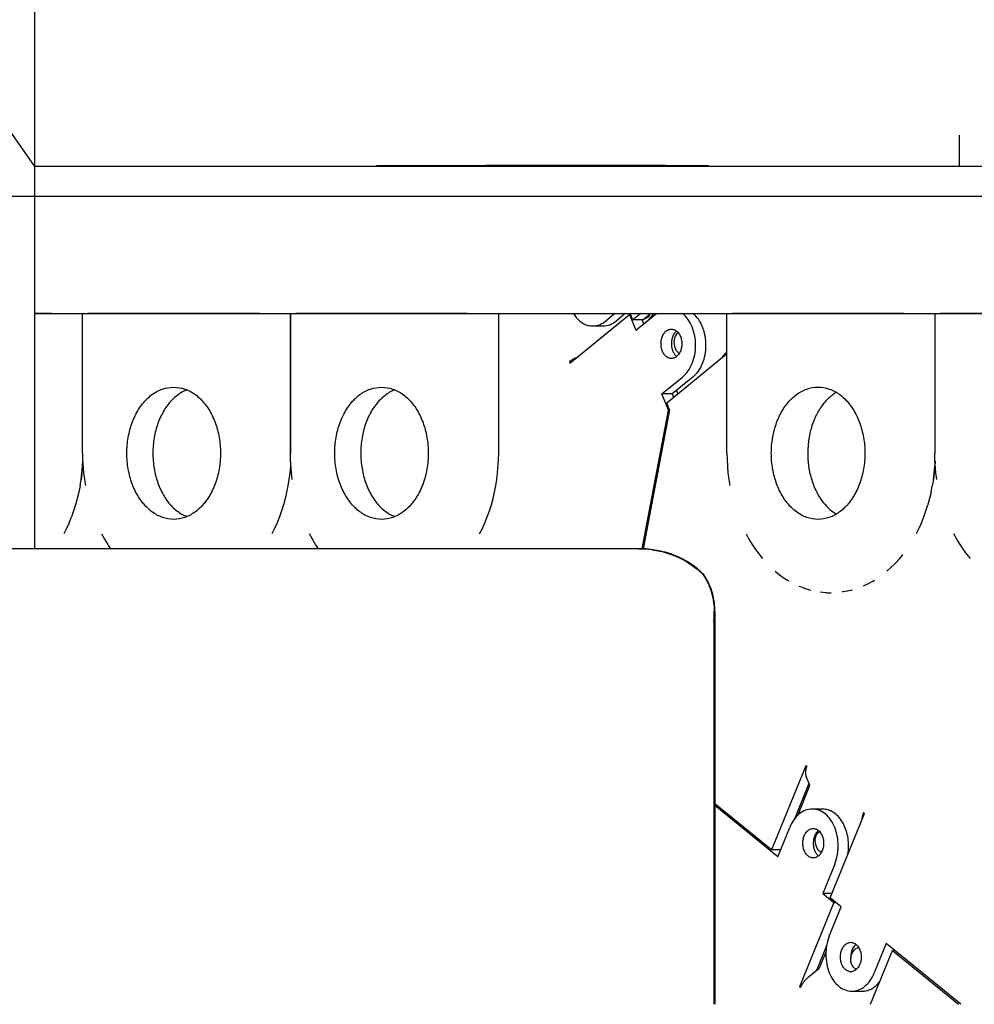
# Model space of a CAD drawing. Units: millimetres. Extents: x 997 to 5197, y 773 to 3743.
# Drawn here: x 2608 to 2673, y 3294 to 3361 of the extents above; entities that cross this region are included whole.
import ezdxf

# ---------------------------------------------------------------- set-up
doc = ezdxf.new("R2010")
doc.units = ezdxf.units.MM
doc.layers.add('1', color=7, linetype='Continuous')
doc.styles.add('CONVERTER_11', font='txt.shx', dxfattribs={"width": 0.9})
doc.dimstyles.new('ME10_DIM_13', dxfattribs={"dimtxt": 35, "dimasz": 35, "dimexe": 20, "dimexo": 0, "dimgap": 20, "dimtad": 1, "dimdec": 0, "dimdsep": 46, "dimtxsty": 'CONVERTER_11', "dimsah": 1, "dimcen": 0.09, "dimclrd": 2, "dimclre": 2, "dimclrt": 3, "dimadec": 0, "dimazin": 0, "dimtfac": 1, "dimtdec": 4, "dimtix": 1, "dimtmove": 0, "dimatfit": 3, "dimfxl": 1, "dimtolj": 1, "dimtzin": 0, "dimarcsym": 0})
doc.dimstyles.new('ME10_DIM_14', dxfattribs={"dimtxt": 35, "dimasz": 35, "dimexe": 20, "dimexo": 0, "dimgap": 20, "dimtad": 1, "dimdec": 0, "dimdsep": 46, "dimtxsty": 'CONVERTER_11', "dimsah": 1, "dimcen": 0.09, "dimclrd": 2, "dimclre": 2, "dimclrt": 3, "dimadec": 0, "dimazin": 0, "dimtfac": 1, "dimtdec": 4, "dimtix": 1, "dimtmove": 0, "dimatfit": 3, "dimfxl": 1, "dimtolj": 1, "dimtzin": 0, "dimarcsym": 0})
doc.dimstyles.new('ME10_DIM_15', dxfattribs={"dimtxt": 35, "dimasz": 35, "dimexe": 20, "dimexo": 0, "dimgap": 20, "dimtad": 1, "dimdsep": 46, "dimtxsty": 'CONVERTER_11', "dimsah": 1, "dimcen": 0.09, "dimclrd": 2, "dimclre": 2, "dimclrt": 3, "dimadec": 0, "dimazin": 0, "dimtfac": 1, "dimtdec": 4, "dimtix": 1, "dimtmove": 0, "dimatfit": 3, "dimfxl": 1, "dimtolj": 1, "dimtzin": 0, "dimarcsym": 0})
doc.dimstyles.new('ME10_DIM_16', dxfattribs={"dimtxt": 35, "dimasz": 35, "dimexe": 20, "dimexo": 0, "dimgap": 20, "dimtad": 1, "dimdsep": 46, "dimtxsty": 'CONVERTER_11', "dimsah": 1, "dimcen": 0.09, "dimclrd": 2, "dimclre": 2, "dimclrt": 3, "dimadec": 0, "dimazin": 0, "dimtfac": 1, "dimtdec": 4, "dimtix": 1, "dimtmove": 0, "dimatfit": 3, "dimfxl": 1, "dimtolj": 1, "dimtzin": 0, "dimarcsym": 0})

# ---------------------------------------------------------------- blocks, each defined once
blk = doc.blocks.new('*D4')
at = {"layer": '1', "color": 2, "linetype": 'Continuous'}
for p, q in [((3120.941, 3461.116), (3120.941, 3531.116)), ((2514.161, 3461.116), (3140.941, 3461.116)), ((3120.941, 3375.716), (3120.941, 3461.116)), ((2793.435, 3375.716), (3140.941, 3375.716)), ((3120.941, 3305.716), (3120.941, 3375.716))]:
    blk.add_line(p, q, dxfattribs=at)
at = {"layer": '1', "color": 2}
for points in [[(3116.333, 3496.116), (3125.549, 3496.116), (3120.941, 3461.116)], [(3125.549, 3340.716), (3116.333, 3340.716), (3120.941, 3375.716)]]:
    blk.add_solid(points, dxfattribs=at)
at = {"layer": '1', "color": 3, "insert": (3100.941, 3398.912), "char_height": 35, "attachment_point": 7, "rotation": 90, "line_spacing_factor": 0.60024, "style": 'CONVERTER_11'}
blk.add_mtext('85', dxfattribs=at)
blk = doc.blocks.new('*D5')
at = {"layer": '1', "color": 2, "linetype": 'Continuous'}
for p, q in [((2507.078, 3461.116), (3268.639, 3461.116)), ((3248.639, 3461.116), (3248.639, 2945.716)), ((2966.988, 2945.716), (3268.639, 2945.716))]:
    blk.add_line(p, q, dxfattribs=at)
at = {"layer": '1', "color": 2}
for points in [[(3253.247, 3426.116), (3244.031, 3426.116), (3248.639, 3461.116)], [(3244.031, 2980.716), (3253.247, 2980.716), (3248.639, 2945.716)]]:
    blk.add_solid(points, dxfattribs=at)
at = {"layer": '1', "color": 3, "insert": (3228.639, 3183.651), "char_height": 35, "attachment_point": 7, "rotation": 90, "line_spacing_factor": 0.60024, "style": 'CONVERTER_11'}
blk.add_mtext('515', dxfattribs=at)
blk = doc.blocks.new('*D6')
at = {"layer": '1', "color": 2, "linetype": 'Continuous'}
for p, q in [((2028.718, 3351.116), (2028.718, 3584.023)), ((2608.718, 3351.116), (2608.718, 3584.023)), ((2028.718, 3564.023), (2608.718, 3564.023))]:
    blk.add_line(p, q, dxfattribs=at)
at = {"layer": '1', "color": 2}
for points in [[(2063.718, 3568.631), (2063.718, 3559.416), (2028.718, 3564.023)], [(2573.718, 3559.416), (2573.718, 3568.631), (2608.718, 3564.023)]]:
    blk.add_solid(points, dxfattribs=at)
at = {"layer": '1', "color": 3, "insert": (2288.104, 3584.023), "char_height": 35, "attachment_point": 7, "rotation": 0.00014, "line_spacing_factor": 0.60024, "style": 'CONVERTER_11'}
blk.add_mtext('\\C3;{\\Fgdt;n}\\C3;580', dxfattribs=at)
blk = doc.blocks.new('*D7')
at = {"layer": '1', "color": 2, "linetype": 'Continuous'}
for p, q in [((2481.825, 3461.116), (2708.487, 3461.116)), ((2688.487, 3349.116), (2688.487, 3461.116)), ((2369.429, 3349.116), (2708.487, 3349.116))]:
    blk.add_line(p, q, dxfattribs=at)
at = {"layer": '1', "color": 2}
for points in [[(2693.095, 3426.116), (2683.879, 3426.116), (2688.487, 3461.116)], [(2683.879, 3384.116), (2693.095, 3384.116), (2688.487, 3349.116)]]:
    blk.add_solid(points, dxfattribs=at)
at = {"layer": '1', "color": 3, "insert": (2668.487, 3372.48), "char_height": 35, "attachment_point": 7, "rotation": 90, "line_spacing_factor": 0.60024, "style": 'CONVERTER_11'}
blk.add_mtext('112', dxfattribs=at)

msp = doc.modelspace()

# ---------------------------------------------------------------- linework, layer by layer
at = {"color": 1, "linetype": 'Continuous'}
for p, q in [((2608.718, 3351.116), (2606.676, 3354.048)), ((2671.638, 3351.116), (2671.638, 3353.257)), ((2693.908, 3351.116), (2608.718, 3351.116)), ((2608.718, 3325.116), (2608.718, 3351.116)), ((2643.28, 3351.166), (2631.965, 3351.166)), ((2631.965, 3351.116), (2631.965, 3351.166)), ((2639.372, 3351.166), (2639.372, 3351.216)), ((2639.372, 3351.216), (2651.67, 3351.216)), ((2654.593, 3351.166), (2643.28, 3351.166)), ((2643.28, 3351.116), (2643.28, 3351.166)), ((2651.67, 3351.166), (2651.67, 3351.216)), ((2654.593, 3351.116), (2654.593, 3351.166)), ((2609.864, 3341.116), (2608.718, 3341.116)), ((2608.718, 3341.116), (2690.302, 3341.116)), ((2609.864, 3341.116), (2611.632, 3341.116)), ((2611.632, 3341.116), (2611.794, 3341.116)), ((2611.973, 3341.116), (2612.339, 3341.116)), ((2611.973, 3331.616), (2611.973, 3341.116)), ((2624.007, 3341.116), (2612.339, 3341.116)), ((2624.007, 3341.116), (2625.775, 3341.116)), ((2625.775, 3341.116), (2625.937, 3341.116)), ((2626.116, 3341.116), (2626.116, 3339.929)), ((2626.116, 3341.116), (2626.482, 3341.116)), ((2626.116, 3331.616), (2626.116, 3341.116)), ((2638.15, 3341.116), (2626.482, 3341.116)), ((2638.15, 3341.116), (2639.918, 3341.116)), ((2639.918, 3341.116), (2640.08, 3341.116)), ((2640.284, 3331.616), (2640.284, 3341.116)), ((2645.133, 3337.752), (2649.181, 3341.057)), ((2645.366, 3341.116), (2645.547, 3340.861)), ((2648.187, 3341.116), (2647.567, 3340.611)), ((2648.894, 3341.116), (2648.274, 3340.611)), ((2649.263, 3341.057), (2649.181, 3341.057)), ((2649.181, 3341.057), (2649.622, 3339.979)), ((2649.416, 3340.682), (2649.239, 3341.116)), ((2649.947, 3341.116), (2649.416, 3340.682)), ((2650.123, 3340.682), (2649.416, 3340.682)), ((2649.622, 3339.979), (2651.03, 3341.129)), ((2650.041, 3340.682), (2650.082, 3340.682)), ((2650.152, 3340.412), (2650.041, 3340.682)), ((2650.654, 3341.116), (2650.123, 3340.682)), ((2650.256, 3340.791), (2650.537, 3340.966)), ((2650.477, 3340.677), (2650.813, 3341.074)), ((2650.537, 3340.966), (2650.486, 3340.979)), ((2650.537, 3340.966), (2650.52, 3341.007)), ((2650.857, 3341.116), (2650.813, 3341.074)), ((2655.816, 3331.616), (2655.816, 3341.116)), ((2655.816, 3341.116), (2656.182, 3341.116)), ((2667.85, 3341.116), (2656.182, 3341.116)), ((2667.85, 3341.116), (2669.618, 3341.116)), ((2669.618, 3341.116), (2669.78, 3341.116)), ((2669.959, 3341.116), (2669.959, 3331.616)), ((2669.959, 3341.116), (2670.325, 3341.116)), ((2681.993, 3341.116), (2670.325, 3341.116)), ((2646.683, 3340.276), (2647.39, 3340.276)), ((2626.116, 3339.929), (2626.116, 3331.616)), ((2652.228, 3339.177), (2652.239, 3339.326)), ((2652.239, 3339.326), (2652.268, 3339.466)), ((2652.268, 3339.466), (2652.315, 3339.592)), ((2652.315, 3339.592), (2652.378, 3339.699)), ((2652.389, 3339.925), (2652.359, 3339.903)), ((2652.378, 3339.699), (2652.454, 3339.781)), ((2652.454, 3339.781), (2652.501, 3339.812)), ((2652.237, 3339.025), (2652.228, 3339.177)), ((2652.265, 3338.877), (2652.237, 3339.025)), ((2652.31, 3338.739), (2652.265, 3338.877)), ((2652.371, 3338.616), (2652.31, 3338.739)), ((2652.446, 3338.513), (2652.371, 3338.616)), ((2645.413, 3338.053), (2645.618, 3338.148)), ((2651.718, 3335.045), (2655.766, 3338.35)), ((2652.531, 3338.435), (2652.446, 3338.513)), ((2652.572, 3338.413), (2652.531, 3338.435)), ((2655.503, 3338.136), (2655.53, 3338.23)), ((2655.53, 3338.23), (2655.728, 3338.441)), ((2655.766, 3338.35), (2655.728, 3338.441)), ((2645.096, 3337.843), (2645.133, 3337.752)), ((2645.096, 3337.843), (2645.245, 3337.843)), ((2651.389, 3335.649), (2652.798, 3336.799)), ((2653.505, 3336.799), (2652.096, 3335.649)), ((2619.057, 3335.934), (2618.723, 3335.774)), ((2633.2, 3335.934), (2632.866, 3335.774)), ((2651.838, 3334.549), (2651.389, 3335.649)), ((2652.096, 3335.649), (2651.389, 3335.649)), ((2652.096, 3335.649), (2652.187, 3335.428)), ((2652.39, 3335.888), (2652.48, 3335.667)), ((2651.914, 3334.563), (2651.718, 3335.045)), ((2650.05, 3325.113), (2651.838, 3334.549)), ((2651.914, 3334.563), (2650.123, 3325.109)), ((2651.914, 3334.563), (2651.838, 3334.549)), ((2611.973, 3331.616), (2611.981, 3331.168)), ((2626.124, 3331.168), (2626.116, 3331.616)), ((2640.276, 3331.168), (2640.284, 3331.616)), ((2655.816, 3331.616), (2655.824, 3331.168)), ((2669.967, 3331.168), (2669.959, 3331.616)), ((2611.927, 3330.276), (2611.967, 3330.727)), ((2611.967, 3330.727), (2611.928, 3330.288)), ((2611.967, 3330.727), (2611.985, 3331.081)), ((2611.981, 3331.168), (2612.042, 3330.288)), ((2626.11, 3330.727), (2626.071, 3330.288)), ((2626.128, 3331.081), (2626.11, 3330.727)), ((2626.186, 3330.276), (2626.124, 3331.168)), ((2640.213, 3330.276), (2640.276, 3331.168)), ((2655.824, 3331.168), (2655.885, 3330.288)), ((2669.913, 3330.276), (2669.953, 3330.727)), ((2669.953, 3330.727), (2669.914, 3330.288)), ((2669.971, 3331.08), (2669.953, 3330.727)), ((2670.029, 3330.276), (2669.967, 3331.168)), ((2611.928, 3330.288), (2611.872, 3329.833)), ((2611.872, 3329.833), (2611.927, 3330.276)), ((2612.042, 3330.288), (2612.098, 3329.833)), ((2626.071, 3330.288), (2626.015, 3329.833)), ((2626.241, 3329.833), (2626.186, 3330.276)), ((2640.158, 3329.833), (2640.213, 3330.276)), ((2655.885, 3330.288), (2655.941, 3329.833)), ((2669.914, 3330.288), (2669.858, 3329.833)), ((2669.858, 3329.833), (2669.913, 3330.276)), ((2670.084, 3329.833), (2670.029, 3330.276)), ((2611.802, 3329.394), (2611.716, 3328.96)), ((2611.802, 3329.394), (2611.872, 3329.833)), ((2612.098, 3329.833), (2612.163, 3329.426)), ((2625.945, 3329.394), (2625.859, 3328.96)), ((2626.015, 3329.833), (2625.945, 3329.394)), ((2640.002, 3328.96), (2640.088, 3329.394)), ((2640.088, 3329.394), (2640.158, 3329.833)), ((2655.941, 3329.833), (2656.007, 3329.426)), ((2669.702, 3328.96), (2669.788, 3329.394)), ((2669.858, 3329.833), (2669.788, 3329.394)), ((2611.716, 3328.96), (2611.615, 3328.532)), ((2625.859, 3328.96), (2625.758, 3328.532)), ((2639.901, 3328.532), (2640.002, 3328.96)), ((2669.702, 3328.96), (2669.602, 3328.532)), ((2611.499, 3328.11), (2611.368, 3327.694)), ((2611.615, 3328.532), (2611.499, 3328.11)), ((2625.642, 3328.11), (2625.511, 3327.694)), ((2625.758, 3328.532), (2625.642, 3328.11)), ((2639.654, 3327.694), (2639.785, 3328.11)), ((2639.785, 3328.11), (2639.901, 3328.532)), ((2669.355, 3327.694), (2669.486, 3328.11)), ((2669.496, 3328.147), (2669.486, 3328.11)), ((2669.496, 3328.147), (2669.507, 3328.188)), ((2669.602, 3328.532), (2669.507, 3328.188)), ((2611.063, 3326.89), (2611.223, 3327.287)), ((2611.368, 3327.694), (2611.223, 3327.287)), ((2618.723, 3327.459), (2619.057, 3327.299)), ((2625.366, 3327.287), (2625.206, 3326.89)), ((2625.511, 3327.694), (2625.366, 3327.287)), ((2632.866, 3327.459), (2633.2, 3327.299)), ((2639.349, 3326.89), (2639.509, 3327.287)), ((2639.509, 3327.287), (2639.654, 3327.694)), ((2669.049, 3326.89), (2669.209, 3327.287)), ((2669.209, 3327.287), (2669.355, 3327.694)), ((2611.063, 3326.89), (2610.889, 3326.502)), ((2625.206, 3326.89), (2625.032, 3326.502)), ((2639.175, 3326.502), (2639.349, 3326.89)), ((2669.049, 3326.89), (2668.875, 3326.502)), ((2610.889, 3326.502), (2610.701, 3326.125)), ((2613.27, 3326.125), (2613.471, 3325.759)), ((2625.032, 3326.502), (2624.844, 3326.125)), ((2627.614, 3325.759), (2627.412, 3326.125)), ((2638.987, 3326.125), (2639.175, 3326.502)), ((2657.113, 3326.125), (2657.314, 3325.759)), ((2668.875, 3326.502), (2668.687, 3326.125)), ((2671.457, 3325.759), (2671.256, 3326.125)), ((2613.471, 3325.759), (2613.686, 3325.404)), ((2613.686, 3325.404), (2613.745, 3325.317)), ((2613.745, 3325.317), (2613.879, 3325.116)), ((2627.829, 3325.404), (2627.614, 3325.759)), ((2627.887, 3325.317), (2627.829, 3325.404)), ((2628.022, 3325.116), (2627.887, 3325.317)), ((2657.314, 3325.759), (2657.529, 3325.404)), ((2657.529, 3325.404), (2657.757, 3325.063)), ((2671.672, 3325.404), (2671.457, 3325.759)), ((2671.9, 3325.063), (2671.672, 3325.404)), ((2649.798, 3325.116), (2558.996, 3325.116)), ((2649.798, 3325.116), (2649.979, 3325.114)), ((2649.847, 3325.116), (2649.798, 3325.116)), ((2650.028, 3325.114), (2649.847, 3325.116)), ((2649.979, 3325.114), (2650.267, 3325.1)), ((2650.315, 3325.1), (2650.028, 3325.114)), ((2650.267, 3325.1), (2650.7, 3325.055)), ((2650.782, 3325.051), (2650.315, 3325.1)), ((2650.7, 3325.055), (2650.734, 3325.051)), ((2650.734, 3325.051), (2651.405, 3324.919)), ((2651.195, 3324.978), (2650.782, 3325.051)), ((2651.474, 3324.914), (2651.195, 3324.978)), ((2651.405, 3324.919), (2652.085, 3324.708)), ((2651.63, 3324.872), (2651.474, 3324.914)), ((2652.055, 3324.736), (2651.63, 3324.872)), ((2652.153, 3324.7), (2652.055, 3324.736)), ((2652.085, 3324.708), (2652.438, 3324.563)), ((2652.258, 3324.659), (2652.153, 3324.7)), ((2652.485, 3324.563), (2652.258, 3324.659)), ((2652.438, 3324.563), (2652.731, 3324.423)), ((2652.778, 3324.423), (2652.485, 3324.563)), ((2657.757, 3325.063), (2657.998, 3324.736)), ((2657.998, 3324.736), (2658.118, 3324.586)), ((2658.118, 3324.586), (2658.237, 3324.443)), ((2667.547, 3324.424), (2667.682, 3324.586)), ((2667.682, 3324.586), (2667.789, 3324.719)), ((2672.141, 3324.736), (2671.9, 3325.063)), ((2672.261, 3324.586), (2672.141, 3324.736)), ((2672.38, 3324.443), (2672.261, 3324.586)), ((2652.731, 3324.423), (2653.054, 3324.245)), ((2652.86, 3324.38), (2652.778, 3324.423)), ((2653.1, 3324.245), (2652.86, 3324.38)), ((2653.054, 3324.245), (2653.769, 3323.744)), ((2653.236, 3324.162), (2653.1, 3324.245)), ((2653.59, 3323.92), (2653.236, 3324.162)), ((2653.814, 3323.744), (2653.59, 3323.92)), ((2667.277, 3324.13), (2666.995, 3323.852)), ((2667.277, 3324.13), (2667.547, 3324.424)), ((2653.769, 3323.744), (2654.171, 3323.378)), ((2654.217, 3323.378), (2653.814, 3323.744)), ((2654.171, 3323.378), (2654.363, 3323.081)), ((2654.193, 3323.345), (2654.217, 3323.378)), ((2654.409, 3323.081), (2654.217, 3323.378)), ((2659.097, 3323.591), (2659.399, 3323.348)), ((2659.399, 3323.348), (2659.712, 3323.122)), ((2666.703, 3323.591), (2666.995, 3323.852)), ((2654.363, 3323.081), (2654.474, 3322.88)), ((2654.424, 3323.055), (2654.409, 3323.081)), ((2654.522, 3322.876), (2654.424, 3323.055)), ((2654.474, 3322.88), (2654.526, 3322.774)), ((2654.572, 3322.774), (2654.522, 3322.876)), ((2654.526, 3322.774), (2654.705, 3322.34)), ((2654.594, 3322.728), (2654.572, 3322.774)), ((2654.735, 3322.385), (2654.594, 3322.728)), ((2659.712, 3323.122), (2659.939, 3322.976)), ((2659.939, 3322.976), (2660.02, 3322.927)), ((2660.716, 3322.578), (2660.862, 3322.52)), ((2665.427, 3322.737), (2665.084, 3322.578)), ((2665.764, 3322.917), (2665.427, 3322.737)), ((2665.764, 3322.917), (2665.861, 3322.976)), ((2654.705, 3322.34), (2654.719, 3322.299)), ((2654.719, 3322.299), (2654.852, 3321.809)), ((2654.753, 3322.336), (2654.735, 3322.385)), ((2654.766, 3322.299), (2654.753, 3322.336)), ((2654.847, 3322.029), (2654.766, 3322.299)), ((2654.899, 3321.809), (2654.847, 3322.029)), ((2660.862, 3322.52), (2660.98, 3322.474)), ((2660.98, 3322.474), (2661.067, 3322.44)), ((2661.067, 3322.44), (2661.423, 3322.323)), ((2661.423, 3322.323), (2661.498, 3322.303)), ((2662.156, 3322.173), (2662.527, 3322.133)), ((2662.527, 3322.133), (2662.579, 3322.13)), ((2662.579, 3322.13), (2662.9, 3322.116)), ((2663.714, 3322.184), (2663.643, 3322.173)), ((2663.965, 3322.227), (2663.714, 3322.184)), ((2664.012, 3322.236), (2663.965, 3322.227)), ((2664.301, 3322.303), (2664.012, 3322.236)), ((2664.301, 3322.303), (2664.362, 3322.319)), ((2654.852, 3321.809), (2654.861, 3321.766)), ((2654.861, 3321.766), (2654.928, 3321.307)), ((2654.909, 3321.761), (2654.899, 3321.809)), ((2654.928, 3321.661), (2654.909, 3321.761)), ((2654.96, 3321.447), (2654.928, 3321.661)), ((2654.928, 3321.307), (2654.94, 3321.165)), ((2654.978, 3321.284), (2654.96, 3321.447)), ((2654.988, 3321.16), (2654.978, 3321.284)), ((2654.94, 3320.549), (2654.933, 3320.457)), ((2654.94, 3321.165), (2654.949, 3320.859)), ((2654.949, 3320.798), (2654.94, 3320.549)), ((2654.949, 3320.859), (2654.949, 3320.798)), ((2654.949, 3294.116), (2654.949, 3320.859)), ((2654.997, 3320.898), (2654.988, 3321.16)), ((2654.997, 3320.854), (2654.997, 3320.898)), ((2654.997, 3320.854), (2654.997, 3294.116)), ((2654.933, 3320.457), (2654.893, 3320.116)), ((2661.181, 3310.351), (2658.844, 3304.627)), ((2661.246, 3310.298), (2661.181, 3310.351)), ((2661.395, 3309.143), (2660.402, 3306.711)), ((2661.445, 3309.02), (2661.199, 3309.625)), ((2660.628, 3306.967), (2661.441, 3308.959)), ((2661.441, 3308.959), (2661.445, 3309.02)), ((2658.844, 3304.627), (2654.997, 3307.767)), ((2659.271, 3304.162), (2654.997, 3307.652)), ((2660.676, 3307.381), (2660.797, 3307.381)), ((2662.323, 3307.404), (2661.616, 3307.404)), ((2665.014, 3306.784), (2665.104, 3307.148)), ((2665.168, 3307.096), (2665.104, 3307.148)), ((2662.831, 3301.372), (2665.168, 3307.096)), ((2665.021, 3306.735), (2665.014, 3306.784)), ((2659.271, 3304.162), (2660.085, 3306.154)), ((2661.927, 3305.69), (2661.996, 3305.787)), ((2662.042, 3305.942), (2661.942, 3305.847)), ((2661.996, 3305.787), (2662.078, 3305.858)), ((2662.078, 3305.858), (2662.109, 3305.873)), ((2661.824, 3305.29), (2661.839, 3305.436)), ((2661.83, 3305.139), (2661.824, 3305.29)), ((2661.856, 3304.988), (2661.83, 3305.139)), ((2661.839, 3305.436), (2661.874, 3305.572)), ((2661.874, 3305.572), (2661.927, 3305.69)), ((2659.461, 3304.627), (2658.844, 3304.627)), ((2659.448, 3304.595), (2659.41, 3304.627)), ((2661.901, 3304.845), (2661.856, 3304.988)), ((2661.963, 3304.715), (2661.901, 3304.845)), ((2662.04, 3304.603), (2661.963, 3304.715)), ((2662.128, 3304.515), (2662.04, 3304.603)), ((2662.225, 3304.452), (2662.128, 3304.515)), ((2664.035, 3304.322), (2664.064, 3304.47)), ((2661.98, 3304.267), (2662.04, 3304.217)), ((2663.147, 3303.654), (2662.333, 3301.662)), ((2662.95, 3301.662), (2662.333, 3301.662)), ((2662.333, 3301.662), (2663.096, 3301.04)), ((2663.594, 3300.749), (2662.831, 3301.372)), ((2663.096, 3301.04), (2660.759, 3295.316)), ((2662.78, 3298.757), (2663.594, 3300.749)), ((2663.096, 3301.04), (2663.237, 3301.04)), ((2662.598, 3298.09), (2661.916, 3296.419)), ((2664.403, 3297.716), (2664.492, 3297.825)), ((2664.492, 3297.825), (2664.594, 3297.909)), ((2664.594, 3298.195), (2664.554, 3298.164)), ((2664.594, 3297.909), (2664.705, 3297.967)), ((2664.705, 3297.967), (2664.775, 3297.984)), ((2665.585, 3294.116), (2667.083, 3297.785)), ((2666.656, 3298.249), (2665.842, 3296.257)), ((2671.717, 3294.116), (2666.656, 3298.249)), ((2667.224, 3297.785), (2667.083, 3297.785)), ((2667.083, 3297.785), (2671.576, 3294.116)), ((2667.186, 3297.816), (2667.173, 3297.785)), ((2662.112, 3296.603), (2662.555, 3297.686)), ((2664.237, 3297.146), (2664.246, 3297.298)), ((2664.252, 3296.999), (2664.237, 3297.146)), ((2664.246, 3297.298), (2664.244, 3297.267)), ((2664.246, 3297.298), (2664.277, 3297.448)), ((2664.277, 3297.448), (2664.33, 3297.589)), ((2664.33, 3297.589), (2664.403, 3297.716)), ((2661.326, 3295.937), (2662.067, 3296.542)), ((2662.112, 3296.603), (2662.067, 3296.542)), ((2664.29, 3296.862), (2664.252, 3296.999)), ((2664.348, 3296.74), (2664.29, 3296.862)), ((2664.426, 3296.639), (2664.348, 3296.74)), ((2664.47, 3296.598), (2664.426, 3296.639)), ((2664.519, 3296.563), (2664.47, 3296.598)), ((2664.623, 3296.515), (2664.519, 3296.563)), ((2660.759, 3295.316), (2660.823, 3295.263)), ((2660.853, 3295.316), (2660.759, 3295.316)), ((2666.155, 3295.592), (2666.232, 3295.701)), ((2664.311, 3295.007), (2665.018, 3295.007))]:
    msp.add_line(p, q, dxfattribs=at)
for points, knots in [([(2645.547, 3340.861), (2645.628, 3340.774), (2645.785, 3340.604), (2646.069, 3340.42), (2646.37, 3340.298), (2646.58, 3340.283), (2646.683, 3340.276)], [0, 0, 0, 0, 0.355239, 0.68978, 1.008089, 1.317415, 1.317415, 1.317415, 1.317415]), ([(2645.547, 3340.861), (2645.628, 3340.774), (2645.785, 3340.604), (2646.069, 3340.42), (2646.37, 3340.298), (2646.58, 3340.283), (2646.683, 3340.276)], [0, 0, 0, 0, 0.355239, 0.68978, 1.008089, 1.317415, 1.317415, 1.317415, 1.317415]), ([(2652.798, 3336.799), (2652.927, 3336.925), (2653.198, 3337.19), (2653.468, 3337.72), (2653.643, 3338.319), (2653.701, 3338.964), (2653.643, 3339.608), (2653.468, 3340.207), (2653.198, 3340.737), (2652.927, 3341.002), (2652.798, 3341.129)], [0, 0, 0, 0, 0.540271, 1.12934, 1.757616, 2.407451, 3.057288, 3.685567, 4.274641, 4.814918, 4.814918, 4.814918, 4.814918]), ([(2652.798, 3336.799), (2652.927, 3336.925), (2653.198, 3337.19), (2653.468, 3337.72), (2653.643, 3338.319), (2653.701, 3338.964), (2653.643, 3339.608), (2653.468, 3340.207), (2653.198, 3340.737), (2652.927, 3341.002), (2652.798, 3341.129)], [0, 0, 0, 0, 0.540271, 1.12934, 1.757616, 2.407451, 3.057288, 3.685567, 4.274641, 4.814918, 4.814918, 4.814918, 4.814918]), ([(2653.505, 3336.799), (2653.634, 3336.925), (2653.905, 3337.19), (2654.175, 3337.72), (2654.35, 3338.319), (2654.409, 3338.964), (2654.35, 3339.608), (2654.175, 3340.207), (2653.905, 3340.737), (2653.634, 3341.002), (2653.505, 3341.129)], [0, 0, 0, 0, 0.540271, 1.129341, 1.757617, 2.407454, 3.057291, 3.685571, 4.274645, 4.814922, 4.814922, 4.814922, 4.814922]), ([(2653.505, 3336.799), (2653.634, 3336.925), (2653.905, 3337.19), (2654.175, 3337.72), (2654.35, 3338.319), (2654.409, 3338.964), (2654.35, 3339.608), (2654.175, 3340.207), (2653.905, 3340.737), (2653.634, 3341.002), (2653.505, 3341.129)], [0, 0, 0, 0, 0.540271, 1.129341, 1.757617, 2.407454, 3.057291, 3.685571, 4.274645, 4.814922, 4.814922, 4.814922, 4.814922]), ([(2646.683, 3340.276), (2646.84, 3340.292), (2647.164, 3340.326), (2647.43, 3340.514), (2647.567, 3340.611)], [0, 0, 0, 0, 0.4654135, 0.9595441, 0.9595441, 0.9595441, 0.9595441]), ([(2646.683, 3340.276), (2646.84, 3340.292), (2647.164, 3340.326), (2647.43, 3340.514), (2647.567, 3340.611)], [0, 0, 0, 0, 0.4654135, 0.9595441, 0.9595441, 0.9595441, 0.9595441]), ([(2647.39, 3340.276), (2647.547, 3340.292), (2647.871, 3340.326), (2648.137, 3340.514), (2648.274, 3340.611)], [0, 0, 0, 0, 0.4654155, 0.9595483, 0.9595483, 0.9595483, 0.9595483]), ([(2647.39, 3340.276), (2647.547, 3340.292), (2647.871, 3340.326), (2648.137, 3340.514), (2648.274, 3340.611)], [0, 0, 0, 0, 0.4654155, 0.9595483, 0.9595483, 0.9595483, 0.9595483]), ([(2652.036, 3340.064), (2651.961, 3340.053), (2651.805, 3340.032), (2651.604, 3339.874), (2651.449, 3339.65), (2651.352, 3339.37), (2651.318, 3339.064), (2651.352, 3338.757), (2651.449, 3338.478), (2651.604, 3338.252), (2651.805, 3338.1), (2652.036, 3338.046), (2652.268, 3338.1), (2652.469, 3338.252), (2652.624, 3338.478), (2652.721, 3338.757), (2652.755, 3339.064), (2652.721, 3339.37), (2652.624, 3339.65), (2652.469, 3339.874), (2652.268, 3340.032), (2652.112, 3340.053), (2652.036, 3340.064)], [0, 0, 0, 0, 0.223935, 0.466907, 0.737864, 1.034176, 1.345125, 1.656074, 1.952385, 2.223343, 2.466315, 2.69025, 2.914184, 3.157156, 3.428114, 3.724425, 4.035374, 4.346323, 4.642635, 4.913592, 5.156565, 5.380499, 5.380499, 5.380499, 5.380499]), ([(2652.036, 3340.064), (2651.961, 3340.053), (2651.805, 3340.032), (2651.604, 3339.874), (2651.449, 3339.65), (2651.352, 3339.37), (2651.318, 3339.064), (2651.352, 3338.757), (2651.449, 3338.478), (2651.604, 3338.252), (2651.805, 3338.1), (2652.036, 3338.046), (2652.268, 3338.1), (2652.469, 3338.252), (2652.624, 3338.478), (2652.721, 3338.757), (2652.755, 3339.064), (2652.721, 3339.37), (2652.624, 3339.65), (2652.469, 3339.874), (2652.268, 3340.032), (2652.112, 3340.053), (2652.036, 3340.064)], [0, 0, 0, 0, 0.223935, 0.466907, 0.737864, 1.034176, 1.345125, 1.656074, 1.952385, 2.223343, 2.466315, 2.69025, 2.914184, 3.157156, 3.428114, 3.724425, 4.035374, 4.346323, 4.642635, 4.913592, 5.156565, 5.380499, 5.380499, 5.380499, 5.380499]), ([(2652.089, 3339.442), (2652.072, 3339.367), (2652.036, 3339.215), (2652.033, 3338.98), (2652.065, 3338.749), (2652.136, 3338.536), (2652.237, 3338.349), (2652.333, 3338.252), (2652.38, 3338.206)], [0, 0, 0, 0, 0.231676, 0.467526, 0.70104, 0.926043, 1.137641, 1.333233, 1.333233, 1.333233, 1.333233]), ([(2652.089, 3339.442), (2652.072, 3339.367), (2652.036, 3339.215), (2652.033, 3338.98), (2652.065, 3338.749), (2652.136, 3338.536), (2652.237, 3338.349), (2652.333, 3338.252), (2652.38, 3338.206)], [0, 0, 0, 0, 0.231676, 0.467526, 0.70104, 0.926043, 1.137641, 1.333233, 1.333233, 1.333233, 1.333233]), ([(2652.359, 3339.903), (2652.301, 3339.839), (2652.179, 3339.704), (2652.12, 3339.532), (2652.089, 3339.442)], [0, 0, 0, 0, 0.2570901, 0.539204, 0.539204, 0.539204, 0.539204]), ([(2652.359, 3339.903), (2652.301, 3339.839), (2652.179, 3339.704), (2652.12, 3339.532), (2652.089, 3339.442)], [0, 0, 0, 0, 0.2570901, 0.539204, 0.539204, 0.539204, 0.539204]), ([(2645.413, 3338.053), (2645.356, 3338.02), (2645.245, 3337.957), (2645.144, 3337.88), (2645.096, 3337.843)], [0, 0, 0, 0, 0.1994405, 0.3809596, 0.3809596, 0.3809596, 0.3809596]), ([(2645.413, 3338.053), (2645.356, 3338.02), (2645.245, 3337.957), (2645.144, 3337.88), (2645.096, 3337.843)], [0, 0, 0, 0, 0.1994405, 0.3809596, 0.3809596, 0.3809596, 0.3809596]), ([(2618.173, 3336.116), (2617.914, 3336.09), (2617.383, 3336.035), (2616.651, 3335.615), (2616.018, 3334.988), (2615.514, 3334.167), (2615.163, 3333.206), (2614.983, 3332.156), (2614.983, 3331.077), (2615.163, 3330.027), (2615.514, 3329.066), (2616.018, 3328.246), (2616.651, 3327.614), (2617.383, 3327.21), (2618.173, 3327.071), (2618.963, 3327.21), (2619.695, 3327.614), (2620.328, 3328.246), (2620.832, 3329.066), (2621.183, 3330.027), (2621.363, 3331.077), (2621.363, 3332.156), (2621.183, 3333.206), (2620.832, 3334.167), (2620.328, 3334.988), (2619.695, 3335.615), (2618.963, 3336.035), (2618.432, 3336.09), (2618.173, 3336.116)], [0, 0, 0, 0, 0.772686, 1.586614, 2.468861, 3.427055, 4.451647, 5.520833, 6.605663, 7.67485, 8.699442, 9.657636, 10.539882, 11.353811, 12.126497, 12.899183, 13.713112, 14.595358, 15.553552, 16.578144, 17.64733, 18.73216, 19.801347, 20.825939, 21.784133, 22.666379, 23.480307, 24.252994, 24.252994, 24.252994, 24.252994]), ([(2618.173, 3336.116), (2617.914, 3336.09), (2617.383, 3336.035), (2616.651, 3335.615), (2616.018, 3334.988), (2615.514, 3334.167), (2615.163, 3333.206), (2614.983, 3332.156), (2614.983, 3331.077), (2615.163, 3330.027), (2615.514, 3329.066), (2616.018, 3328.246), (2616.651, 3327.614), (2617.383, 3327.21), (2618.173, 3327.071), (2618.963, 3327.21), (2619.695, 3327.614), (2620.328, 3328.246), (2620.832, 3329.066), (2621.183, 3330.027), (2621.363, 3331.077), (2621.363, 3332.156), (2621.183, 3333.206), (2620.832, 3334.167), (2620.328, 3334.988), (2619.695, 3335.615), (2618.963, 3336.035), (2618.432, 3336.09), (2618.173, 3336.116)], [0, 0, 0, 0, 0.772686, 1.586614, 2.468861, 3.427055, 4.451647, 5.520833, 6.605663, 7.67485, 8.699442, 9.657636, 10.539882, 11.353811, 12.126497, 12.899183, 13.713112, 14.595358, 15.553552, 16.578144, 17.64733, 18.73216, 19.801347, 20.825939, 21.784133, 22.666379, 23.480307, 24.252994, 24.252994, 24.252994, 24.252994]), ([(2632.316, 3336.116), (2632.057, 3336.09), (2631.526, 3336.035), (2630.794, 3335.615), (2630.161, 3334.988), (2629.657, 3334.167), (2629.306, 3333.206), (2629.126, 3332.156), (2629.126, 3331.077), (2629.306, 3330.027), (2629.657, 3329.066), (2630.161, 3328.246), (2630.794, 3327.614), (2631.526, 3327.21), (2632.316, 3327.071), (2633.106, 3327.21), (2633.838, 3327.614), (2634.471, 3328.246), (2634.975, 3329.066), (2635.326, 3330.027), (2635.506, 3331.077), (2635.506, 3332.156), (2635.326, 3333.206), (2634.975, 3334.167), (2634.471, 3334.988), (2633.838, 3335.615), (2633.106, 3336.035), (2632.574, 3336.09), (2632.316, 3336.116)], [0, 0, 0, 0, 0.772686, 1.586614, 2.468861, 3.427055, 4.451647, 5.520833, 6.605663, 7.67485, 8.699442, 9.657636, 10.539882, 11.353811, 12.126497, 12.899183, 13.713112, 14.595358, 15.553552, 16.578144, 17.64733, 18.73216, 19.801347, 20.825939, 21.784133, 22.666379, 23.480307, 24.252994, 24.252994, 24.252994, 24.252994]), ([(2632.316, 3336.116), (2632.057, 3336.09), (2631.526, 3336.035), (2630.794, 3335.615), (2630.161, 3334.988), (2629.657, 3334.167), (2629.306, 3333.206), (2629.126, 3332.156), (2629.126, 3331.077), (2629.306, 3330.027), (2629.657, 3329.066), (2630.161, 3328.246), (2630.794, 3327.614), (2631.526, 3327.21), (2632.316, 3327.071), (2633.106, 3327.21), (2633.838, 3327.614), (2634.471, 3328.246), (2634.975, 3329.066), (2635.326, 3330.027), (2635.506, 3331.077), (2635.506, 3332.156), (2635.326, 3333.206), (2634.975, 3334.167), (2634.471, 3334.988), (2633.838, 3335.615), (2633.106, 3336.035), (2632.574, 3336.09), (2632.316, 3336.116)], [0, 0, 0, 0, 0.772686, 1.586614, 2.468861, 3.427055, 4.451647, 5.520833, 6.605663, 7.67485, 8.699442, 9.657636, 10.539882, 11.353811, 12.126497, 12.899183, 13.713112, 14.595358, 15.553552, 16.578144, 17.64733, 18.73216, 19.801347, 20.825939, 21.784133, 22.666379, 23.480307, 24.252994, 24.252994, 24.252994, 24.252994]), ([(2662.016, 3327.116), (2662.275, 3327.143), (2662.806, 3327.197), (2663.538, 3327.618), (2664.171, 3328.245), (2664.675, 3329.066), (2665.026, 3330.027), (2665.206, 3331.077), (2665.206, 3332.156), (2665.026, 3333.206), (2664.675, 3334.167), (2664.171, 3334.987), (2663.538, 3335.619), (2662.806, 3336.022), (2662.016, 3336.162), (2661.226, 3336.022), (2660.494, 3335.619), (2659.861, 3334.987), (2659.357, 3334.167), (2659.006, 3333.206), (2658.826, 3332.156), (2658.826, 3331.077), (2659.006, 3330.027), (2659.357, 3329.066), (2659.861, 3328.245), (2660.494, 3327.618), (2661.226, 3327.197), (2661.757, 3327.143), (2662.016, 3327.116)], [0, 0, 0, 0, 0.772686, 1.586614, 2.468861, 3.427055, 4.451647, 5.520833, 6.605663, 7.67485, 8.699442, 9.657636, 10.539882, 11.353811, 12.126497, 12.899183, 13.713112, 14.595358, 15.553552, 16.578144, 17.64733, 18.73216, 19.801347, 20.825939, 21.784133, 22.666379, 23.480307, 24.252994, 24.252994, 24.252994, 24.252994]), ([(2662.016, 3327.116), (2662.275, 3327.143), (2662.806, 3327.197), (2663.538, 3327.618), (2664.171, 3328.245), (2664.675, 3329.066), (2665.026, 3330.027), (2665.206, 3331.077), (2665.206, 3332.156), (2665.026, 3333.206), (2664.675, 3334.167), (2664.171, 3334.987), (2663.538, 3335.619), (2662.806, 3336.022), (2662.016, 3336.162), (2661.226, 3336.022), (2660.494, 3335.619), (2659.861, 3334.987), (2659.357, 3334.167), (2659.006, 3333.206), (2658.826, 3332.156), (2658.826, 3331.077), (2659.006, 3330.027), (2659.357, 3329.066), (2659.861, 3328.245), (2660.494, 3327.618), (2661.226, 3327.197), (2661.757, 3327.143), (2662.016, 3327.116)], [0, 0, 0, 0, 0.772686, 1.586614, 2.468861, 3.427055, 4.451647, 5.520833, 6.605663, 7.67485, 8.699442, 9.657636, 10.539882, 11.353811, 12.126497, 12.899183, 13.713112, 14.595358, 15.553552, 16.578144, 17.64733, 18.73216, 19.801347, 20.825939, 21.784133, 22.666379, 23.480307, 24.252994, 24.252994, 24.252994, 24.252994]), ([(2618.723, 3335.774), (2618.495, 3335.612), (2618.021, 3335.275), (2617.483, 3334.533), (2617.07, 3333.654), (2616.816, 3332.662), (2616.729, 3331.616), (2616.816, 3330.571), (2617.07, 3329.579), (2617.483, 3328.7), (2618.021, 3327.958), (2618.495, 3327.621), (2618.723, 3327.459)], [0, 0, 0, 0, 0.832552, 1.736626, 2.709428, 3.735099, 4.789277, 5.843456, 6.869126, 7.841928, 8.746003, 9.578555, 9.578555, 9.578555, 9.578555]), ([(2618.723, 3335.774), (2618.495, 3335.612), (2618.021, 3335.275), (2617.483, 3334.533), (2617.07, 3333.654), (2616.816, 3332.662), (2616.729, 3331.616), (2616.816, 3330.571), (2617.07, 3329.579), (2617.483, 3328.7), (2618.021, 3327.958), (2618.495, 3327.621), (2618.723, 3327.459)], [0, 0, 0, 0, 0.832552, 1.736626, 2.709428, 3.735099, 4.789277, 5.843456, 6.869126, 7.841928, 8.746003, 9.578555, 9.578555, 9.578555, 9.578555]), ([(2632.866, 3335.774), (2632.638, 3335.612), (2632.164, 3335.275), (2631.626, 3334.533), (2631.213, 3333.654), (2630.959, 3332.662), (2630.872, 3331.616), (2630.959, 3330.571), (2631.213, 3329.579), (2631.626, 3328.7), (2632.164, 3327.958), (2632.638, 3327.621), (2632.866, 3327.459)], [0, 0, 0, 0, 0.832551, 1.736624, 2.709425, 3.735094, 4.789271, 5.843448, 6.869117, 7.841917, 8.745991, 9.578542, 9.578542, 9.578542, 9.578542]), ([(2632.866, 3335.774), (2632.638, 3335.612), (2632.164, 3335.275), (2631.626, 3334.533), (2631.213, 3333.654), (2630.959, 3332.662), (2630.872, 3331.616), (2630.959, 3330.571), (2631.213, 3329.579), (2631.626, 3328.7), (2632.164, 3327.958), (2632.638, 3327.621), (2632.866, 3327.459)], [0, 0, 0, 0, 0.832551, 1.736624, 2.709425, 3.735094, 4.789271, 5.843448, 6.869117, 7.841917, 8.745991, 9.578542, 9.578542, 9.578542, 9.578542]), ([(2663.273, 3335.774), (2663.067, 3335.63), (2662.64, 3335.332), (2662.136, 3334.689), (2661.731, 3333.926), (2661.452, 3333.058), (2661.305, 3332.129), (2661.302, 3331.178), (2661.428, 3330.242), (2661.634, 3329.655), (2661.735, 3329.366)], [0, 0, 0, 0, 0.748983, 1.555916, 2.420365, 3.332635, 4.276501, 5.231886, 6.177383, 7.092724, 7.092724, 7.092724, 7.092724]), ([(2663.273, 3335.774), (2663.067, 3335.63), (2662.64, 3335.332), (2662.136, 3334.689), (2661.731, 3333.926), (2661.452, 3333.058), (2661.305, 3332.129), (2661.302, 3331.178), (2661.428, 3330.242), (2661.634, 3329.655), (2661.735, 3329.366)], [0, 0, 0, 0, 0.748983, 1.555916, 2.420365, 3.332635, 4.276501, 5.231886, 6.177383, 7.092724, 7.092724, 7.092724, 7.092724]), ([(2661.735, 3329.366), (2661.827, 3329.161), (2662.008, 3328.762), (2662.374, 3328.234), (2662.787, 3327.784), (2663.114, 3327.565), (2663.273, 3327.459)], [0, 0, 0, 0, 0.673312, 1.313737, 1.919102, 2.490904, 2.490904, 2.490904, 2.490904]), ([(2661.735, 3329.366), (2661.827, 3329.161), (2662.008, 3328.762), (2662.374, 3328.234), (2662.787, 3327.784), (2663.114, 3327.565), (2663.273, 3327.459)], [0, 0, 0, 0, 0.673312, 1.313737, 1.919102, 2.490904, 2.490904, 2.490904, 2.490904]), ([(2662.629, 3322.124), (2662.674, 3322.122), (2662.765, 3322.117), (2662.855, 3322.117), (2662.9, 3322.116)], [0, 0, 0, 0, 0.1353423, 0.2706297, 0.2706297, 0.2706297, 0.2706297]), ([(2662.629, 3322.124), (2662.674, 3322.122), (2662.765, 3322.117), (2662.855, 3322.117), (2662.9, 3322.116)], [0, 0, 0, 0, 0.1353423, 0.2706297, 0.2706297, 0.2706297, 0.2706297]), ([(2661.246, 3310.298), (2661.223, 3310.237), (2661.18, 3310.119), (2661.152, 3309.94), (2661.152, 3309.773), (2661.184, 3309.673), (2661.199, 3309.625)], [0, 0, 0, 0, 0.1955821, 0.3765787, 0.5413406, 0.6905626, 0.6905626, 0.6905626, 0.6905626]), ([(2661.246, 3310.298), (2661.223, 3310.237), (2661.18, 3310.119), (2661.152, 3309.94), (2661.152, 3309.773), (2661.184, 3309.673), (2661.199, 3309.625)], [0, 0, 0, 0, 0.1955821, 0.3765787, 0.5413406, 0.6905626, 0.6905626, 0.6905626, 0.6905626]), ([(2661.616, 3307.404), (2661.46, 3307.387), (2661.138, 3307.351), (2660.704, 3307.076), (2660.332, 3306.674), (2660.17, 3306.333), (2660.085, 3306.154)], [0, 0, 0, 0, 0.465428, 0.959573, 1.499861, 2.08895, 2.08895, 2.08895, 2.08895]), ([(2661.616, 3307.404), (2661.46, 3307.387), (2661.138, 3307.351), (2660.704, 3307.076), (2660.332, 3306.674), (2660.17, 3306.333), (2660.085, 3306.154)], [0, 0, 0, 0, 0.465428, 0.959573, 1.499861, 2.08895, 2.08895, 2.08895, 2.08895]), ([(2663.147, 3303.654), (2663.214, 3303.853), (2663.35, 3304.258), (2663.402, 3304.905), (2663.345, 3305.548), (2663.171, 3306.15), (2662.894, 3306.672), (2662.528, 3307.076), (2662.093, 3307.351), (2661.771, 3307.387), (2661.616, 3307.404)], [0, 0, 0, 0, 0.62828, 1.278119, 1.927958, 2.556239, 3.145314, 3.685591, 4.179726, 4.645143, 4.645143, 4.645143, 4.645143]), ([(2663.147, 3303.654), (2663.214, 3303.853), (2663.35, 3304.258), (2663.402, 3304.905), (2663.345, 3305.548), (2663.171, 3306.15), (2662.894, 3306.672), (2662.528, 3307.076), (2662.093, 3307.351), (2661.771, 3307.387), (2661.616, 3307.404)], [0, 0, 0, 0, 0.62828, 1.278119, 1.927958, 2.556239, 3.145314, 3.685591, 4.179726, 4.645143, 4.645143, 4.645143, 4.645143]), ([(2664.064, 3304.47), (2664.078, 3304.651), (2664.106, 3305.012), (2664.044, 3305.549), (2663.908, 3306.056), (2663.696, 3306.51), (2663.419, 3306.891), (2663.088, 3307.178), (2662.717, 3307.368), (2662.452, 3307.392), (2662.323, 3307.404)], [0, 0, 0, 0, 0.543741, 1.084905, 1.611051, 2.111618, 2.579587, 3.013208, 3.417519, 3.804711, 3.804711, 3.804711, 3.804711]), ([(2664.064, 3304.47), (2664.078, 3304.651), (2664.106, 3305.012), (2664.044, 3305.549), (2663.908, 3306.056), (2663.696, 3306.51), (2663.419, 3306.891), (2663.088, 3307.178), (2662.717, 3307.368), (2662.452, 3307.392), (2662.323, 3307.404)], [0, 0, 0, 0, 0.543741, 1.084905, 1.611051, 2.111618, 2.579587, 3.013208, 3.417519, 3.804711, 3.804711, 3.804711, 3.804711]), ([(2661.686, 3306.078), (2661.611, 3306.067), (2661.455, 3306.046), (2661.254, 3305.888), (2661.099, 3305.664), (2661.001, 3305.384), (2660.968, 3305.078), (2661.001, 3304.771), (2661.099, 3304.492), (2661.254, 3304.266), (2661.455, 3304.114), (2661.686, 3304.06), (2661.918, 3304.114), (2662.119, 3304.266), (2662.273, 3304.492), (2662.371, 3304.771), (2662.405, 3305.078), (2662.371, 3305.384), (2662.273, 3305.664), (2662.119, 3305.888), (2661.918, 3306.046), (2661.761, 3306.067), (2661.686, 3306.078)], [0, 0, 0, 0, 0.223935, 0.466907, 0.737864, 1.034176, 1.345125, 1.656074, 1.952385, 2.223343, 2.466315, 2.69025, 2.914184, 3.157156, 3.428114, 3.724425, 4.035374, 4.346323, 4.642635, 4.913592, 5.156565, 5.380499, 5.380499, 5.380499, 5.380499]), ([(2661.686, 3306.078), (2661.611, 3306.067), (2661.455, 3306.046), (2661.254, 3305.888), (2661.099, 3305.664), (2661.001, 3305.384), (2660.968, 3305.078), (2661.001, 3304.771), (2661.099, 3304.492), (2661.254, 3304.266), (2661.455, 3304.114), (2661.686, 3304.06), (2661.918, 3304.114), (2662.119, 3304.266), (2662.273, 3304.492), (2662.371, 3304.771), (2662.405, 3305.078), (2662.371, 3305.384), (2662.273, 3305.664), (2662.119, 3305.888), (2661.918, 3306.046), (2661.761, 3306.067), (2661.686, 3306.078)], [0, 0, 0, 0, 0.223935, 0.466907, 0.737864, 1.034176, 1.345125, 1.656074, 1.952385, 2.223343, 2.466315, 2.69025, 2.914184, 3.157156, 3.428114, 3.724425, 4.035374, 4.346323, 4.642635, 4.913592, 5.156565, 5.380499, 5.380499, 5.380499, 5.380499]), ([(2661.942, 3305.847), (2661.907, 3305.8), (2661.834, 3305.703), (2661.759, 3305.532), (2661.705, 3305.344), (2661.694, 3305.212), (2661.688, 3305.145)], [0, 0, 0, 0, 0.1757352, 0.3625641, 0.5581333, 0.7590508, 0.7590508, 0.7590508, 0.7590508]), ([(2661.942, 3305.847), (2661.907, 3305.8), (2661.834, 3305.703), (2661.759, 3305.532), (2661.705, 3305.344), (2661.694, 3305.212), (2661.688, 3305.145)], [0, 0, 0, 0, 0.1757352, 0.3625641, 0.5581333, 0.7590508, 0.7590508, 0.7590508, 0.7590508]), ([(2661.688, 3305.145), (2661.688, 3305.061), (2661.689, 3304.894), (2661.746, 3304.655), (2661.837, 3304.438), (2661.933, 3304.322), (2661.98, 3304.267)], [0, 0, 0, 0, 0.252465, 0.4991085, 0.7329341, 0.9492918, 0.9492918, 0.9492918, 0.9492918]), ([(2661.688, 3305.145), (2661.688, 3305.061), (2661.689, 3304.894), (2661.746, 3304.655), (2661.837, 3304.438), (2661.933, 3304.322), (2661.98, 3304.267)], [0, 0, 0, 0, 0.252465, 0.4991085, 0.7329341, 0.9492918, 0.9492918, 0.9492918, 0.9492918]), ([(2662.78, 3298.757), (2662.713, 3298.558), (2662.577, 3298.153), (2662.525, 3297.507), (2662.582, 3296.864), (2662.756, 3296.262), (2663.033, 3295.739), (2663.399, 3295.335), (2663.834, 3295.061), (2664.155, 3295.025), (2664.311, 3295.007)], [0, 0, 0, 0, 0.628294, 1.278148, 1.928002, 2.556294, 3.145378, 3.685661, 4.179801, 4.645226, 4.645226, 4.645226, 4.645226]), ([(2662.78, 3298.757), (2662.713, 3298.558), (2662.577, 3298.153), (2662.525, 3297.507), (2662.582, 3296.864), (2662.756, 3296.262), (2663.033, 3295.739), (2663.399, 3295.335), (2663.834, 3295.061), (2664.155, 3295.025), (2664.311, 3295.007)], [0, 0, 0, 0, 0.628294, 1.278148, 1.928002, 2.556294, 3.145378, 3.685661, 4.179801, 4.645226, 4.645226, 4.645226, 4.645226]), ([(2664.241, 3298.334), (2664.166, 3298.324), (2664.009, 3298.302), (2663.808, 3298.144), (2663.653, 3297.92), (2663.556, 3297.641), (2663.522, 3297.334), (2663.556, 3297.027), (2663.653, 3296.748), (2663.808, 3296.522), (2664.009, 3296.371), (2664.241, 3296.316), (2664.472, 3296.371), (2664.673, 3296.522), (2664.828, 3296.748), (2664.926, 3297.027), (2664.959, 3297.334), (2664.926, 3297.641), (2664.828, 3297.92), (2664.673, 3298.144), (2664.472, 3298.302), (2664.316, 3298.324), (2664.241, 3298.334)], [0, 0, 0, 0, 0.223935, 0.466907, 0.737864, 1.034176, 1.345125, 1.656074, 1.952385, 2.223343, 2.466315, 2.69025, 2.914184, 3.157156, 3.428114, 3.724425, 4.035374, 4.346323, 4.642635, 4.913592, 5.156565, 5.380499, 5.380499, 5.380499, 5.380499]), ([(2664.241, 3298.334), (2664.166, 3298.324), (2664.009, 3298.302), (2663.808, 3298.144), (2663.653, 3297.92), (2663.556, 3297.641), (2663.522, 3297.334), (2663.556, 3297.027), (2663.653, 3296.748), (2663.808, 3296.522), (2664.009, 3296.371), (2664.241, 3296.316), (2664.472, 3296.371), (2664.673, 3296.522), (2664.828, 3296.748), (2664.926, 3297.027), (2664.959, 3297.334), (2664.926, 3297.641), (2664.828, 3297.92), (2664.673, 3298.144), (2664.472, 3298.302), (2664.316, 3298.324), (2664.241, 3298.334)], [0, 0, 0, 0, 0.223935, 0.466907, 0.737864, 1.034176, 1.345125, 1.656074, 1.952385, 2.223343, 2.466315, 2.69025, 2.914184, 3.157156, 3.428114, 3.724425, 4.035374, 4.346323, 4.642635, 4.913592, 5.156565, 5.380499, 5.380499, 5.380499, 5.380499]), ([(2664.554, 3298.164), (2664.506, 3298.111), (2664.406, 3298), (2664.31, 3297.787), (2664.247, 3297.55), (2664.246, 3297.383), (2664.246, 3297.298)], [0, 0, 0, 0, 0.2138675, 0.4455684, 0.690986, 0.9447988, 0.9447988, 0.9447988, 0.9447988]), ([(2664.554, 3298.164), (2664.515, 3298.123), (2664.435, 3298.036), (2664.349, 3297.876), (2664.282, 3297.696), (2664.261, 3297.568), (2664.251, 3297.502)], [0, 0, 0, 0, 0.1697522, 0.3512338, 0.542791, 0.7414927, 0.7414927, 0.7414927, 0.7414927]), ([(2664.251, 3297.502), (2664.247, 3297.469), (2664.24, 3297.401), (2664.244, 3297.332), (2664.246, 3297.298)], [0, 0, 0, 0, 0.1011862, 0.2044578, 0.2044578, 0.2044578, 0.2044578]), ([(2664.47, 3296.598), (2664.492, 3296.576), (2664.534, 3296.534), (2664.575, 3296.49), (2664.594, 3296.468)], [0, 0, 0, 0, 0.0916849, 0.1794297, 0.1794297, 0.1794297, 0.1794297]), ([(2664.47, 3296.598), (2664.492, 3296.576), (2664.534, 3296.534), (2664.575, 3296.49), (2664.594, 3296.468)], [0, 0, 0, 0, 0.0916849, 0.1794297, 0.1794297, 0.1794297, 0.1794297]), ([(2661.326, 3295.937), (2661.273, 3295.89), (2661.165, 3295.795), (2661.029, 3295.63), (2660.91, 3295.454), (2660.852, 3295.326), (2660.823, 3295.263)], [0, 0, 0, 0, 0.2122976, 0.4278852, 0.6416061, 0.8484592, 0.8484592, 0.8484592, 0.8484592]), ([(2661.326, 3295.937), (2661.273, 3295.89), (2661.165, 3295.795), (2661.029, 3295.63), (2660.91, 3295.454), (2660.852, 3295.326), (2660.823, 3295.263)], [0, 0, 0, 0, 0.2122976, 0.4278852, 0.6416061, 0.8484592, 0.8484592, 0.8484592, 0.8484592]), ([(2664.311, 3295.007), (2664.467, 3295.025), (2664.789, 3295.061), (2665.223, 3295.335), (2665.594, 3295.737), (2665.757, 3296.079), (2665.842, 3296.257)], [0, 0, 0, 0, 0.46541, 0.959537, 1.499804, 2.088868, 2.088868, 2.088868, 2.088868]), ([(2664.311, 3295.007), (2664.467, 3295.025), (2664.789, 3295.061), (2665.223, 3295.335), (2665.594, 3295.737), (2665.757, 3296.079), (2665.842, 3296.257)], [0, 0, 0, 0, 0.46541, 0.959537, 1.499804, 2.088868, 2.088868, 2.088868, 2.088868]), ([(2665.018, 3295.007), (2665.122, 3295.015), (2665.332, 3295.03), (2665.633, 3295.151), (2665.917, 3295.336), (2666.074, 3295.505), (2666.155, 3295.592)], [0, 0, 0, 0, 0.309325, 0.627634, 0.962175, 1.317415, 1.317415, 1.317415, 1.317415]), ([(2665.018, 3295.007), (2665.122, 3295.015), (2665.332, 3295.03), (2665.633, 3295.151), (2665.917, 3295.336), (2666.074, 3295.505), (2666.155, 3295.592)], [0, 0, 0, 0, 0.309325, 0.627634, 0.962175, 1.317415, 1.317415, 1.317415, 1.317415])]:
    msp.add_open_spline(points, degree=3, knots=knots, dxfattribs=at)

# ---------------------------------------------------------------- dimensions: what is measured, and where the dimension line sits
at = {"layer": '1'}
dim = msp.add_linear_dim(base=(2028.718, 3564.023), p1=(2608.718, 3351.116), p2=(2028.718, 3351.116), dimstyle='ME10_DIM_15', override={"dimpost": '{\\Fgdt;n}<>'}, dxfattribs=at)
dim.commit()
dim.dimension.update_dxf_attribs({"geometry": '*D6', "text_midpoint": (2337.804, 3601.523), "text_rotation": 0.00014})
for base, p1, p2, dimstyle, picture, middle in [((3120.941, 3375.716), (2514.161, 3461.116), (2793.435, 3375.716), 'ME10_DIM_13', '*D4', (3083.441, 3425.162)), ((2688.487, 3349.116), (2481.825, 3461.116), (2369.429, 3349.116), 'ME10_DIM_16', '*D7', (2650.987, 3403.98)), ((3248.639, 3461.116), (2966.988, 2945.716), (2507.078, 3461.116), 'ME10_DIM_14', '*D5', (3211.139, 3220.401))]:
    dim = msp.add_linear_dim(base=base, p1=p1, p2=p2, angle=90, dimstyle=dimstyle, dxfattribs=at)
    dim.commit()
    dim.dimension.update_dxf_attribs({"geometry": picture, "text_midpoint": middle, "text_rotation": 90})

doc.saveas('drawing.dxf')
